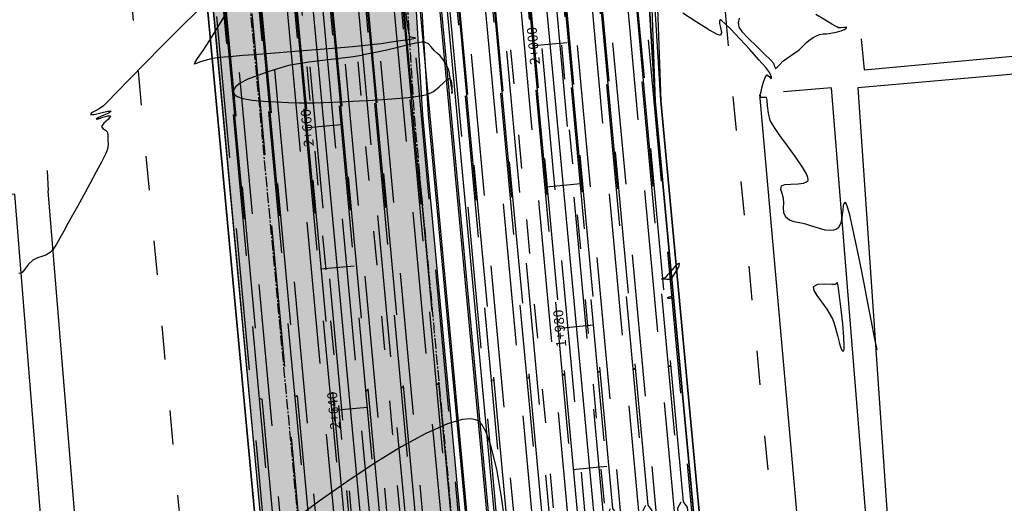
# Model space of a CAD drawing. Units: metres. Extents: x 258681 to 275242, y 8664333 to 8668537.
# Drawn here: x 259707 to 259776, y 8666770 to 8666804 of the extents above; entities that cross this region are included whole.
import ezdxf

# ---------------------------------------------------------------- set-up
doc = ezdxf.new("R2010")
doc.units = ezdxf.units.M
for name, pattern in [('ACAD_ISO03W100', [30, 12, -18]), ('CENTER2', [1.125, 0.75, -0.125, 0.125, -0.125]), ('DASHDOT', [25.4, 12.7, -6.35, 0, -6.35]), ('DASHED', [0.75, 0.5, -0.25])]:
    doc.linetypes.add(name, pattern=pattern)
for name, color, linetype in [('0 CASCO BD', 252, 'Continuous'), ('0 NW Mr', 7, 'Continuous'), ('0 VIAD SANTA ROSA', 7, 'Continuous'), ('04_ALI', 7, 'Continuous'), ('05_PERF', 7, 'Continuous'), ('BARANDA SOLIDAS', 22, 'Continuous'), ('C-ROAD-STAN-MAJR', 11, 'Continuous'), ('C-ROAD-STAN-MINR', 11, 'Continuous'), ('Muros Medio Jersey', 2, 'Continuous'), ('Señalizacion', 252, 'Continuous'), ('TOp_Limite Propiedad', 252, 'Continuous'), ('TOP_Veredas', 252, 'Continuous')]:
    doc.layers.add(name, color=color, linetype=linetype)
for name, color, linetype, true_color in [('0 SS MURO NJ MAR', 7, 'Continuous', 0xb3b3b3), ('02_TIN Mn', 7, 'Continuous', 0x757500), ('BARANDA SOMBRA', 7, 'Continuous', 0x8c8c8c), ('PISTA', 7, 'Continuous', 0x85d4e0)]:
    doc.layers.add(name, color=color, linetype=linetype, true_color=true_color)
doc.styles.add('DATOS-02', font='romand.shx')

# ---------------------------------------------------------------- blocks, each defined once
blk = doc.blocks.new('HACHT VIADUCTO 01')
at = {"layer": 'PISTA'}
h = blk.add_hatch(color=256, dxfattribs=at)
h.dxf.hatch_style = 1
edge = h.paths.add_edge_path()
edge.add_line((-45.346, 878.612), (-59.723, 878.612))
edge.add_line((-59.723, 878.612), (-59.681, 877.959))
edge.add_line((-59.681, 877.959), (-58.99, 866.818))
edge.add_line((-58.99, 866.818), (-48.785, 535.227))
edge.add_arc((557.928, 553.898), 607, 181.762697, 185.333663)
edge.add_line((-46.444, 497.474), (-26.485, 283.686))
edge.add_line((-26.485, 283.686), (-12.424, 283.686))
edge.add_line((-12.424, 283.686), (-31.463, 487.615))
edge.add_line((-31.463, 487.615), (-32.155, 498.789))
edge.add_line((-32.155, 498.789), (-32.296, 501.157))
edge.add_line((-32.296, 501.157), (-32.428, 503.535))
edge.add_arc((557.928, 553.898), 592.5, 182.220204, 184.876155, ccw=False)
edge.add_line((-34.127, 530.945), (-34.29, 533.321))
edge.add_line((-34.29, 533.321), (-34.443, 535.688))
edge.add_line((-34.443, 535.688), (-35.136, 546.862))
edge.add_line((-35.136, 546.862), (-45.346, 878.612))
at = {"layer": 'BARANDA SOLIDAS'}
for points in [[(31.746, -191.137, 0.002781), (31.08, -182.743, 0.001388), (30.64, -177.733, 0.000696), (29.722, -167.746), (-31.463, 487.615), (-32.155, 498.789)], [(32.145, -191.107, 0.002781), (31.478, -182.709, 0.001388), (31.038, -177.696, 0.000696), (30.12, -167.709), (-31.064, 487.646), (-31.755, 498.813)], [(-113.208, 1277.549), (-112.232, 1258.43, 0.027008), (-105.357, 1193.221), (-68.762, 965.062), (-67.295, 953.701), (-66.997, 951.347), (-66.702, 948.946, -0.028113), (-60.398, 882.715), (-60.233, 880.301), (-60.08, 877.933), (-59.389, 866.8), (-49.185, 535.215, 0.015583), (-46.842, 497.437), (-21.153, 222.27), (-19.998, 209.895)], [(-19.599, 209.933), (-20.755, 222.307), (-46.444, 497.474, -0.015583), (-48.785, 535.227), (-58.99, 866.818), (-59.681, 877.959), (-59.834, 880.328), (-59.998, 882.737, 0.028108), (-66.306, 949), (-66.6, 951.396), (-66.899, 953.751), (-68.366, 965.119), (-104.962, 1193.284, -0.027008), (-111.832, 1258.451), (-112.809, 1277.569)]]:
    blk.add_lwpolyline(points, format="xyb", dxfattribs=at)
at = {"layer": 'BARANDA SOMBRA'}
for points in [[(-82.453, 1279.12), (-82.193, 1274.03), (-81.165, 1261.037), (-80.972, 1258.672), (-80.767, 1256.27, 0.023039), (-75.046, 1201.998), (-74.753, 1199.601), (-74.456, 1197.245), (-73.033, 1186.174), (-36.355, 957.5, -0.032079), (-28.982, 880.041), (-18.761, 547.908), (-18.069, 536.768), (-17.917, 534.399), (-17.752, 531.99, 0.011614), (-16.049, 504.521), (-15.915, 502.11), (-15.773, 499.74), (-15.083, 488.599), (6.943, 252.671, 0.001136), (6.982, 252.273, 0.001136)], [(7.341, 252.708), (-14.684, 488.63), (-15.374, 499.764), (-15.515, 502.133), (-15.65, 504.549, -0.011619), (-17.353, 532.011), (-17.518, 534.425), (-17.67, 536.793), (-18.361, 547.927), (-28.582, 880.054, 0.032079), (-35.96, 957.563), (-72.637, 1186.232), (-74.059, 1197.296), (-74.356, 1199.65), (-74.649, 1202.052, -0.023044), (-80.368, 1256.299), (-80.574, 1258.705), (-80.766, 1261.069), (-81.794, 1274.056), (-82.054, 1279.14)], [(33.339, -185.181, 0.000681), (32.971, -181.093, 0.000341), (32.745, -178.635, 0.00017), (32.287, -173.712), (-30.466, 498.453, -0.015583)], [(33.737, -185.145, 0.000681), (33.37, -181.056, 0.000341), (33.144, -178.598, 0.00017), (32.686, -173.674), (-30.068, 498.49, -0.015583)]]:
    blk.add_lwpolyline(points, format="xyb", dxfattribs=at)
blk = doc.blocks.new('AeccTickLine')
at = {"color": 3}
blk.add_line((0, -2), (0, 2), dxfattribs=at)
blk = doc.blocks.new('LOTES')
at = {"layer": 'TOP_Veredas', "flags": 128}
for points in [[(269766.262, 8666802.968), (269766.484, 8666800.785), (269804.563, 8666804.275)], [(269768.429, 8666764.548), (269766.996, 8666764.479), (269764.18, 8666799.508), (269760.787, 8666799.235)], [(269759.103, 8666799.054), (269763.254, 8666752.172)], [(269708.906, 8666793.679), (269708.985, 8666792.26)], [(269713.28, 8666739.949), (269708.985, 8666792.26)]]:
    blk.add_lwpolyline(points, dxfattribs=at)
blk = doc.blocks.new('LOTESS')
at = {"layer": 'TOp_Limite Propiedad', "flags": 128}
for points in [[(269804.627, 8666802.899), (269766.021, 8666799.503), (269768.446, 8666764.295), (269808.417, 8666767.946)], [(269692.343, 8666720.608), (269712.204, 8666722.372), (269706.631, 8666792.029), (269683.874, 8666790.209)]]:
    blk.add_lwpolyline(points, dxfattribs=at)
at = {"layer": 'TOP_Veredas', "linetype": 'Continuous'}
blk.add_blockref('LOTES', (-0.003, 0), dxfattribs=at)
blk = doc.blocks.new('*U274')
at = {"color": 8, "linetype": 'DASHDOT', "lineweight": -3, "ltscale": 2}
for p, q in [((7.834, 50.791), (12.536, -0.148)), ((0.361, 50.155), (5.068, -0.845)), ((2.853, 50.354), (7.557, -0.613)), ((5.345, 50.553), (10.046, -0.381)), ((-4.624, 49.756), (0.09, -1.31)), ((-2.131, 49.955), (2.579, -1.078))]:
    blk.add_line(p, q, dxfattribs=at)
at = {"color": 8, "linetype": 'DASHED', "lineweight": -3, "ltscale": 20}
for points in [[(13.111, 0.142), (11.917, 0.031), (7.247, 50.622), (8.442, 50.732), (13.111, 0.142)], [(12.863, 0.119), (12.633, 2.608), (12.347, 2.984), (8.211, 47.799), (8.423, 48.22), (8.194, 50.701)], [(5.644, -0.555), (4.449, -0.666), (-0.226, 49.986), (0.969, 50.096), (5.644, -0.555)], [(0.023, 50.009), (0.253, 47.519), (0.538, 47.144), (4.68, 2.268), (4.468, 1.847), (4.698, -0.643)], [(5.395, -0.578), (5.165, 1.911), (4.88, 2.286), (0.737, 47.162), (0.95, 47.584), (0.721, 50.064)], [(8.133, -0.323), (6.938, -0.433), (2.266, 50.185), (3.461, 50.295), (8.133, -0.323)], [(2.515, 50.208), (2.745, 47.718), (3.031, 47.343), (7.17, 2.5), (6.957, 2.079), (7.187, -0.41)], [(7.884, -0.346), (7.654, 2.143), (7.369, 2.519), (3.23, 47.362), (3.442, 47.783), (3.213, 50.263)], [(10.622, -0.091), (9.427, -0.201), (4.758, 50.384), (5.953, 50.494), (10.622, -0.091)], [(5.007, 50.407), (5.237, 47.918), (5.523, 47.542), (9.659, 2.733), (9.447, 2.311), (9.676, -0.178)], [(10.373, -0.114), (10.144, 2.376), (9.858, 2.751), (5.722, 47.561), (5.934, 47.982), (5.705, 50.463)], [(7.496, 50.645), (7.726, 48.156), (8.011, 47.78), (12.148, 2.965), (11.936, 2.544), (12.165, 0.054)], [(0.666, -1.02), (-0.529, -1.13), (-5.211, 49.587), (-4.016, 49.697), (0.666, -1.02)], [(-4.962, 49.61), (-4.732, 47.121), (-4.446, 46.745), (-0.298, 1.803), (-0.51, 1.382), (-0.28, -1.107)], [(0.417, -1.043), (0.187, 1.446), (-0.099, 1.822), (-4.247, 46.764), (-4.035, 47.185), (-4.264, 49.666)], [(3.155, -0.788), (1.96, -0.898), (-2.718, 49.786), (-1.523, 49.897), (3.155, -0.788)], [(-2.469, 49.809), (-2.24, 47.32), (-1.954, 46.945), (2.191, 2.036), (1.979, 1.614), (2.209, -0.875)], [(2.906, -0.811), (2.676, 1.679), (2.39, 2.054), (-1.755, 46.963), (-1.543, 47.384), (-1.772, 49.865)]]:
    blk.add_lwpolyline(points, dxfattribs=at)
at = {"color": 8, "lineweight": -3}
for points in [[(3.188, 49.994), (2.59, 49.939), (2.622, 49.59), (3.22, 49.645)], [(5.68, 50.193), (5.082, 50.138), (5.115, 49.789), (5.712, 49.845)], [(8.169, 50.431), (7.571, 50.376), (7.603, 50.027), (8.201, 50.083)], [(-4.289, 49.396), (-4.887, 49.341), (-4.854, 48.992), (-4.257, 49.048)], [(-1.797, 49.595), (-2.394, 49.54), (-2.362, 49.192), (-1.765, 49.247)], [(0.695, 49.795), (0.098, 49.739), (0.13, 49.391), (0.728, 49.446)], [(12.755, 0.737), (12.158, 0.681), (12.19, 0.333), (12.787, 0.388)], [(5.288, 0.039), (4.69, -0.016), (4.722, -0.364), (5.32, -0.309)], [(7.777, 0.272), (7.179, 0.217), (7.212, -0.132), (7.809, -0.077)], [(10.266, 0.504), (9.669, 0.449), (9.701, 0.101), (10.298, 0.156)], [(0.309, -0.425), (-0.288, -0.481), (-0.256, -0.829), (0.342, -0.774)], [(2.799, -0.193), (2.201, -0.248), (2.233, -0.597), (2.831, -0.542)]]:
    blk.add_lwpolyline(points, close=True, dxfattribs=at)
blk = doc.blocks.new('MARINA VIA 2')
at = {"layer": '0 NW Mr', "color": 253, "linetype": 'DASHDOT', "lineweight": -3, "ltscale": 2, "true_color": 0xb0b0b0}
for p, q in [((249749.259, 8666817.887), (249753.933, 8666767.203)), ((249741.782, 8666817.289), (249746.465, 8666766.506)), ((249744.275, 8666817.488), (249748.955, 8666766.738)), ((249746.767, 8666817.688), (249751.444, 8666766.971)), ((249736.798, 8666816.891), (249741.487, 8666766.041)), ((249739.29, 8666817.09), (249743.976, 8666766.274))]:
    blk.add_line(p, q, dxfattribs=at)
at = {"layer": '0 NW Mr', "color": 253, "linetype": 'Continuous', "lineweight": -3, "true_color": 0xb0b0b0}
blk.add_line((249806.498, 8666136.937), (249743.744, 8666809.101), dxfattribs=at)
at = {"layer": '0 NW Mr', "color": 253, "true_color": 0xb0b0b0}
for p, q in [((249798.743, 8666139.314), (249736.253, 8666808.658)), ((249745.548, 8666802.694), (249743.158, 8666802.471)), ((249746.477, 8666792.737), (249744.088, 8666792.514)), ((249747.407, 8666782.781), (249745.017, 8666782.558)), ((249748.336, 8666772.824), (249745.947, 8666772.601))]:
    blk.add_line(p, q, dxfattribs=at)
at = {"layer": '0 NW Mr', "color": 253, "linetype": 'Continuous', "lineweight": -3, "true_color": 0xb0b0b0}
for points in [[(249814.553, 8666125.811, 0.000999), (249814.195, 8666129.821, 0.000501), (249813.457, 8666137.809), (249751.778, 8666798.564), (249751.367, 8666809.697)], [(249814.951, 8666125.845, 0.000999), (249814.593, 8666129.858, 0.000501), (249813.855, 8666137.846), (249752.178, 8666798.59), (249751.767, 8666809.711)], [(249800.58, 8666124.815, 0.000681), (249800.212, 8666128.904, 0.000341), (249799.986, 8666131.362, 0.00017), (249799.528, 8666136.286), (249736.775, 8666808.45, -0.015583)]]:
    blk.add_lwpolyline(points, format="xyb", dxfattribs=at)
at = {"layer": '0 NW Mr', "color": 253, "ltscale": 1.5, "true_color": 0xb0b0b0}
for points in [[(249774.183, 8666562.668), (249752.158, 8666798.591), (249751.468, 8666809.725), (249751.327, 8666812.093), (249751.193, 8666814.509, -0.011619), (249749.49, 8666841.972), (249749.325, 8666844.386), (249749.172, 8666846.754), (249748.481, 8666857.887), (249742.117, 8667064.695)], [(249773.785, 8666562.631), (249751.759, 8666798.56), (249751.069, 8666809.7), (249750.928, 8666812.07), (249750.793, 8666814.481, -0.011614), (249749.09, 8666841.95), (249748.925, 8666844.359), (249748.773, 8666846.728), (249748.081, 8666857.869), (249743.122, 8667019.016)]]:
    blk.add_lwpolyline(points, format="xyb", dxfattribs=at)
at = {"layer": '0 NW Mr', "color": 253, "linetype": 'DASHED', "lineweight": -3, "ltscale": 20, "true_color": 0xb0b0b0}
for points in [[(249747.041, 8666766.796), (249745.846, 8666766.686), (249741.195, 8666817.12), (249742.39, 8666817.23), (249747.041, 8666766.796)], [(249746.792, 8666766.773), (249746.563, 8666769.262), (249746.277, 8666769.638), (249742.159, 8666814.297), (249742.371, 8666814.718), (249742.142, 8666817.199)], [(249749.53, 8666767.028), (249748.336, 8666766.918), (249743.688, 8666817.319), (249744.883, 8666817.43), (249749.53, 8666767.028)], [(249743.937, 8666817.342), (249744.166, 8666814.853), (249744.452, 8666814.478), (249748.567, 8666769.852), (249748.355, 8666769.431), (249748.584, 8666766.941)], [(249749.281, 8666767.005), (249749.052, 8666769.495), (249748.766, 8666769.87), (249744.651, 8666814.496), (249744.863, 8666814.917), (249744.635, 8666817.398)], [(249752.02, 8666767.261), (249750.825, 8666767.151), (249746.18, 8666817.519), (249747.375, 8666817.629), (249752.02, 8666767.261)], [(249746.429, 8666817.542), (249746.658, 8666815.052), (249746.944, 8666814.677), (249751.056, 8666770.084), (249750.844, 8666769.663), (249751.074, 8666767.174)], [(249751.771, 8666767.238), (249751.541, 8666769.727), (249751.255, 8666770.103), (249747.143, 8666814.695), (249747.356, 8666815.116), (249747.127, 8666817.597)], [(249754.509, 8666767.493), (249753.314, 8666767.383), (249748.672, 8666817.718), (249749.867, 8666817.828), (249754.509, 8666767.493)], [(249748.921, 8666817.741), (249749.151, 8666815.251), (249749.436, 8666814.876), (249753.545, 8666770.317), (249753.333, 8666769.895), (249753.563, 8666767.406)], [(249754.26, 8666767.47), (249754.03, 8666769.96), (249753.745, 8666770.335), (249749.636, 8666814.894), (249749.848, 8666815.316), (249749.619, 8666817.796)], [(249742.063, 8666766.331), (249740.868, 8666766.221), (249736.211, 8666816.722), (249737.406, 8666816.832), (249742.063, 8666766.331)], [(249736.46, 8666816.745), (249736.69, 8666814.255), (249736.975, 8666813.88), (249741.1, 8666769.155), (249740.887, 8666768.733), (249741.117, 8666766.244)], [(249741.814, 8666766.308), (249741.584, 8666768.798), (249741.299, 8666769.173), (249737.174, 8666813.898), (249737.387, 8666814.32), (249737.158, 8666816.8)], [(249744.552, 8666766.564), (249743.357, 8666766.453), (249738.703, 8666816.921), (249739.898, 8666817.031), (249744.552, 8666766.564)], [(249738.952, 8666816.944), (249739.182, 8666814.454), (249739.467, 8666814.079), (249743.589, 8666769.387), (249743.377, 8666768.966), (249743.606, 8666766.476)], [(249744.303, 8666766.541), (249744.074, 8666769.03), (249743.788, 8666769.405), (249739.667, 8666814.097), (249739.879, 8666814.519), (249739.65, 8666816.999)], [(249741.444, 8666817.143), (249741.674, 8666814.654), (249741.96, 8666814.278), (249746.078, 8666769.619), (249745.866, 8666769.198), (249746.095, 8666766.709)]]:
    blk.add_lwpolyline(points, dxfattribs=at)
at = {"layer": '0 NW Mr', "color": 253, "linetype": 'Continuous', "lineweight": -3, "true_color": 0xb0b0b0, "char_height": 0.7, "attachment_point": 8, "rotation": 95.33366, "style": 'DATOS-02'}
for s, insert in [('2+000', (249743.729, 8666802.524)), ('1+980', (249745.588, 8666782.611))]:
    blk.add_mtext(s, dxfattribs=dict(at, insert=insert))
blk = doc.blocks.new('TIN 023')
at = {"layer": '02_TIN Mn', "linetype": 'Continuous', "lineweight": -3}
for points, elevation in [([(259767.385, 8666781.04), (259767.357, 8666781.175), (259767.293, 8666781.486), (259767.181, 8666782.046), (259767.007, 8666782.937), (259766.76, 8666784.222), (259766.491, 8666785.615), (259766.213, 8666787.032), (259765.94, 8666788.386), (259765.684, 8666789.589), (259765.458, 8666790.557), (259765.308, 8666791.104), (259765.217, 8666791.352), (259765.169, 8666791.43), (259765.149, 8666791.441), (259765.114, 8666791.436), (259765.059, 8666791.385), (259765.005, 8666791.223), (259764.963, 8666790.891), (259764.911, 8666790.387), (259764.826, 8666789.992), (259764.714, 8666789.746), (259764.609, 8666789.621), (259764.545, 8666789.573), (259764.475, 8666789.535), (259764.326, 8666789.482), (259764.08, 8666789.453), (259763.724, 8666789.49), (259763.257, 8666789.613), (259762.796, 8666789.768), (259762.376, 8666789.897), (259761.923, 8666789.989), (259761.536, 8666790.062), (259761.212, 8666790.178), (259760.95, 8666790.398), (259760.804, 8666790.713), (259760.782, 8666791.055), (259760.806, 8666791.398), (259760.802, 8666791.715), (259760.699, 8666792.067), (259760.598, 8666792.352), (259760.64, 8666792.6), (259760.879, 8666792.692), (259761.318, 8666792.72), (259761.826, 8666792.743), (259762.194, 8666792.8), (259762.404, 8666792.883), (259762.496, 8666792.967), (259762.525, 8666793.018), (259762.535, 8666793.063), (259762.516, 8666793.189), (259762.403, 8666793.456), (259762.125, 8666793.93), (259761.637, 8666794.647), (259761.078, 8666795.42), (259760.536, 8666796.163), (259760.101, 8666796.789), (259759.863, 8666797.208), (259759.729, 8666797.733), (259759.674, 8666798.24), (259759.648, 8666798.638), (259759.597, 8666798.837), (259759.381, 8666798.839), (259759.184, 8666798.841), (259759.159, 8666798.985), (259759.2, 8666799.183), (259759.244, 8666799.358), (259759.273, 8666799.518), (259759.315, 8666799.674), (259759.391, 8666799.923), (259759.507, 8666800.25), (259759.624, 8666800.425), (259759.796, 8666800.281), (259759.931, 8666800.147), (259759.937, 8666800.254), (259759.868, 8666800.454), (259759.755, 8666800.674), (259759.536, 8666800.944), (259759.055, 8666801.496), (259758.414, 8666802.211), (259757.718, 8666802.968), (259757.07, 8666803.648), (259756.655, 8666804.055), (259756.439, 8666804.241), (259756.352, 8666804.293), (259756.329, 8666804.295), (259756.305, 8666804.277), (259756.281, 8666804.209), (259756.29, 8666804.045), (259756.35, 8666803.76), (259756.415, 8666803.406), (259756.36, 8666803.195), (259756.08, 8666803.299), (259755.47, 8666803.647), (259754.638, 8666804.161), (259753.693, 8666804.765)], 26), ([(259734.12, 8666805.112), (259734.255, 8666804.121), (259734.345, 8666803.551), (259734.395, 8666803.284), (259734.417, 8666803.192), (259734.424, 8666803.174), (259734.447, 8666803.149), (259734.507, 8666803.113), (259734.621, 8666803.082), (259734.77, 8666803.062), (259734.858, 8666803.021), (259734.72, 8666802.972), (259734.352, 8666802.9), (259733.81, 8666802.814), (259733.152, 8666802.719), (259732.436, 8666802.624), (259731.718, 8666802.535), (259731.123, 8666802.471), (259730.408, 8666802.404), (259729.602, 8666802.336), (259728.735, 8666802.267), (259727.836, 8666802.196), (259726.934, 8666802.126), (259726.06, 8666802.057), (259725.241, 8666801.989), (259724.356, 8666801.915), (259723.501, 8666801.847), (259722.702, 8666801.785), (259721.983, 8666801.728), (259721.368, 8666801.674), (259720.884, 8666801.623), (259720.553, 8666801.574), (259720.117, 8666801.465), (259719.713, 8666801.335), (259719.414, 8666801.228), (259719.294, 8666801.187), (259719.308, 8666801.25), (259719.337, 8666801.325), (259719.504, 8666801.575), (259719.932, 8666802.222), (259720.526, 8666803.14), (259721.187, 8666804.204), (259721.82, 8666805.288)], 26), ([(259719.493, 8666804.928), (259718.269, 8666803.733), (259717.013, 8666802.477), (259715.8, 8666801.244), (259714.705, 8666800.12), (259713.8, 8666799.188), (259713.162, 8666798.534), (259712.865, 8666798.243), (259712.558, 8666798.041), (259712.252, 8666797.88), (259712.028, 8666797.748), (259711.965, 8666797.633), (259712.207, 8666797.627), (259712.688, 8666797.746), (259713.167, 8666797.868), (259713.403, 8666797.865), (259713.255, 8666797.735), (259712.885, 8666797.578), (259712.514, 8666797.427), (259712.362, 8666797.314), (259712.523, 8666797.321), (259712.843, 8666797.435), (259713.173, 8666797.541), (259713.36, 8666797.528), (259713.231, 8666797.312), (259712.902, 8666797.031), (259712.722, 8666796.793), (259712.82, 8666796.644), (259713.005, 8666796.53), (259713.142, 8666796.408), (259713.179, 8666796.228), (259713.169, 8666796.028), (259713.188, 8666795.816), (259713.202, 8666795.532), (259713.159, 8666795.201), (259713.029, 8666794.895), (259712.747, 8666794.331), (259712.36, 8666793.59), (259711.914, 8666792.757), (259711.456, 8666791.915), (259711.032, 8666791.145), (259710.689, 8666790.533), (259710.369, 8666789.954), (259710.075, 8666789.41), (259709.804, 8666788.918), (259709.555, 8666788.493), (259709.323, 8666788.152), (259709.106, 8666787.912), (259708.806, 8666787.717), (259708.522, 8666787.625), (259708.227, 8666787.543), (259707.894, 8666787.375), (259707.579, 8666787.077), (259707.332, 8666786.744), (259707.12, 8666786.488), (259706.911, 8666786.42)], 26), ([(259757.662, 8666804.43), (259757.6, 8666804.122), (259757.64, 8666803.786), (259757.853, 8666803.49), (259758.306, 8666803.008), (259758.877, 8666802.441), (259759.447, 8666801.89), (259759.894, 8666801.457), (259760.098, 8666801.244), (259760.158, 8666801.021), (259760.22, 8666800.886), (259760.341, 8666800.961), (259760.522, 8666801.163), (259760.753, 8666801.389), (259760.753, 8666801.389), (259760.794, 8666801.421), (259760.893, 8666801.494), (259761.074, 8666801.62), (259761.346, 8666801.803), (259761.671, 8666802.021), (259761.894, 8666802.185), (259762.039, 8666802.326), (259762.145, 8666802.448), (259762.287, 8666802.592), (259762.44, 8666802.731), (259762.571, 8666802.837), (259762.744, 8666802.957), (259762.932, 8666803.08), (259763.107, 8666803.177), (259763.335, 8666803.263), (259763.586, 8666803.31), (259763.825, 8666803.321), (259764.12, 8666803.355), (259764.504, 8666803.443), (259764.861, 8666803.54), (259765.023, 8666803.588), (259765.101, 8666803.633), (259765.179, 8666803.692), (259765.243, 8666803.763), (259765.048, 8666803.762), (259764.835, 8666803.744), (259764.755, 8666803.735), (259764.677, 8666803.734), (259764.545, 8666803.808), (259764.205, 8666804.007), (259763.698, 8666804.305), (259763.069, 8666804.677)], 26), ([(259741.265, 8666768.075), (259740.942, 8666770.539), (259740.579, 8666772.647), (259740.175, 8666774.322), (259739.822, 8666775.298), (259739.538, 8666775.792), (259739.339, 8666775.999), (259739.237, 8666776.064), (259739.094, 8666776.122), (259738.758, 8666776.18), (259738.136, 8666776.132), (259737.115, 8666775.841), (259735.584, 8666775.165), (259733.839, 8666774.208), (259731.957, 8666773.043), (259730.012, 8666771.743), (259728.081, 8666770.379), (259726.237, 8666769.024)], 25.5)]:
    blk.add_lwpolyline(points, dxfattribs=dict(at, elevation=elevation))
at = {"layer": '02_TIN Mn', "linetype": 'Continuous', "lineweight": -3, "elevation": 26}
for points in [[(259731.203, 8666801.826), (259731.058, 8666801.8), (259730.762, 8666801.751), (259730.307, 8666801.684), (259729.685, 8666801.604), (259728.896, 8666801.513), (259728.108, 8666801.422), (259727.338, 8666801.325), (259726.603, 8666801.213), (259725.919, 8666801.076), (259725.304, 8666800.907), (259724.521, 8666800.653), (259723.751, 8666800.39), (259723.054, 8666800.117), (259722.494, 8666799.832), (259722.185, 8666799.593), (259722.055, 8666799.406), (259722.025, 8666799.278), (259722.028, 8666799.213), (259722.044, 8666799.149), (259722.113, 8666799.036), (259722.301, 8666798.895), (259722.689, 8666798.754), (259723.35, 8666798.638), (259724.147, 8666798.567), (259725.018, 8666798.518), (259725.9, 8666798.469), (259726.667, 8666798.449), (259727.744, 8666798.462), (259729.035, 8666798.503), (259730.438, 8666798.567), (259731.856, 8666798.647), (259733.19, 8666798.74), (259734.339, 8666798.838), (259735.206, 8666798.938), (259735.691, 8666799.033), (259736.136, 8666799.264), (259736.525, 8666799.574), (259736.851, 8666799.88), (259737.06, 8666800.068), (259737.184, 8666800.148), (259737.249, 8666800.162), (259737.277, 8666800.156), (259737.307, 8666800.136), (259737.354, 8666800.063), (259737.398, 8666799.895), (259737.419, 8666799.612), (259737.413, 8666799.285), (259737.404, 8666799.138), (259737.464, 8666799.165), (259737.439, 8666799.331), (259737.378, 8666799.703), (259737.314, 8666800.101), (259737.276, 8666800.344), (259737.265, 8666800.508), (259737.238, 8666800.667), (259737.154, 8666800.879), (259736.997, 8666801.192), (259736.79, 8666801.522), (259736.595, 8666801.762), (259736.414, 8666801.934), (259736.182, 8666802.146), (259735.962, 8666802.398), (259735.78, 8666802.604), (259735.518, 8666802.739), (259735.273, 8666802.735), (259734.85, 8666802.659), (259734.283, 8666802.529), (259733.602, 8666802.362), (259732.841, 8666802.178), (259732.031, 8666801.993), (259731.203, 8666801.826)], [(259753.459, 8666787.138), (259753.437, 8666787.142), (259753.362, 8666787.105), (259753.192, 8666786.96), (259752.912, 8666786.671), (259752.589, 8666786.307), (259752.441, 8666786.136), (259752.397, 8666786.112), (259752.351, 8666786.09), (259752.267, 8666786.082), (259752.194, 8666786.064), (259752.32, 8666786.048), (259752.565, 8666786.036), (259752.735, 8666786.04), (259752.846, 8666786.078), (259752.942, 8666786.14), (259753.059, 8666786.304), (259753.261, 8666786.625), (259753.433, 8666786.954), (259753.459, 8666787.138)], [(259764.18, 8666783.352), (259764.234, 8666783.23), (259764.332, 8666782.977), (259764.458, 8666782.584), (259764.594, 8666782.066), (259764.732, 8666781.495), (259764.834, 8666781.158), (259764.915, 8666781.008), (259764.974, 8666780.967), (259765.006, 8666780.967), (259765.027, 8666780.983), (259765.057, 8666781.079), (259765.073, 8666781.363), (259765.049, 8666781.945), (259764.969, 8666782.883), (259764.856, 8666783.9), (259764.739, 8666784.833), (259764.659, 8666785.406), (259764.618, 8666785.681), (259764.601, 8666785.77), (259764.597, 8666785.783), (259764.587, 8666785.783), (259764.558, 8666785.764), (259764.502, 8666785.712), (259764.426, 8666785.652), (259764.186, 8666785.663), (259763.699, 8666785.683), (259763.193, 8666785.644), (259762.892, 8666785.481), (259762.919, 8666785.228), (259763.14, 8666784.875), (259763.478, 8666784.435), (259763.851, 8666783.923), (259764.18, 8666783.352)], [(259752.585, 8666784.712), (259752.595, 8666784.704), (259752.656, 8666784.697), (259752.792, 8666784.701), (259752.903, 8666784.713), (259752.878, 8666784.755), (259752.841, 8666784.795), (259752.707, 8666784.767), (259752.585, 8666784.712)]]:
    blk.add_lwpolyline(points, close=True, dxfattribs=at)

msp = doc.modelspace()

# ---------------------------------------------------------------- linework, layer by layer
for points in [[(259356.362, 8665412.801), (259745.202, 8665948.747, 0.000694), (259751.062, 8665956.848, 0.001389), (259753.973, 8665960.908, 0.002778), (259758.768, 8665967.714, 0.003472), (259762.534, 8665973.204, 0.004861), (259766.941, 8665979.864, 0.005556), (259770.673, 8665985.767, 0.006945), (259774.694, 8665992.494, 0.007639), (259778.168, 8665998.711, 0.009028), (259781.722, 8666005.6, 0.009723), (259784.779, 8666012.113, 0.076165), (259799.122, 8666064.495, 0.009723), (259799.811, 8666071.657, 0.009028), (259800.262, 8666079.396, 0.007639), (259800.44, 8666086.515, 0.006945), (259800.407, 8666094.352, 0.005556), (259800.203, 8666101.333, 0.004861), (259799.804, 8666109.31, 0.003472), (259799.36, 8666115.952, 0.002778), (259798.701, 8666124.251, 0.001389), (259798.265, 8666129.228, 0.000694), (259797.349, 8666139.184), (259734.859, 8666808.528, -0.015583)], [(259356.362, 8665412.801), (259745.202, 8665948.747, 0.000694), (259751.062, 8665956.848, 0.001389), (259753.973, 8665960.908, 0.002778), (259758.768, 8665967.714, 0.003472), (259762.534, 8665973.204, 0.004861), (259766.941, 8665979.864, 0.005556), (259770.673, 8665985.767, 0.006945), (259774.694, 8665992.494, 0.007639), (259778.168, 8665998.711, 0.009028), (259781.722, 8666005.6, 0.009723), (259784.779, 8666012.113, 0.076165), (259799.122, 8666064.495, 0.009723), (259799.811, 8666071.657, 0.009028), (259800.262, 8666079.396, 0.007639), (259800.44, 8666086.515, 0.006945), (259800.407, 8666094.352, 0.005556), (259800.203, 8666101.333, 0.004861), (259799.804, 8666109.31, 0.003472), (259799.36, 8666115.952, 0.002778), (259798.701, 8666124.251, 0.001389), (259798.265, 8666129.228, 0.000694), (259797.349, 8666139.184), (259734.859, 8666808.528, -0.015583)], [(259357.495, 8665411.978), (259746.335, 8665947.925, 0.000694), (259752.197, 8665956.029, 0.001389), (259755.113, 8665960.096, 0.002778), (259759.917, 8665966.914, 0.003472), (259763.694, 8665972.42, 0.004861), (259768.116, 8665979.102, 0.005556), (259771.865, 8665985.032, 0.006945), (259775.906, 8665991.793, 0.007639), (259779.401, 8665998.047, 0.009028), (259782.978, 8666004.981, 0.009723), (259786.057, 8666011.543, 0.076165), (259800.513, 8666064.334, 0.009723), (259801.206, 8666071.55, 0.009028), (259801.661, 8666079.339, 0.007639), (259801.84, 8666086.501, 0.006945), (259801.807, 8666094.377, 0.005556), (259801.602, 8666101.39, 0.004861), (259801.201, 8666109.393, 0.003472), (259800.756, 8666116.055, 0.002778), (259800.096, 8666124.37, 0.001389), (259799.659, 8666129.354, 0.000694), (259798.743, 8666139.314), (259736.253, 8666808.658, -0.015583)]]:
    msp.add_lwpolyline(points, format="xyb")
at = {"layer": '0 SS MURO NJ MAR', "ltscale": 1.5}
for points in [[(259774.183, 8666562.668), (259752.158, 8666798.591), (259751.468, 8666809.725), (259751.327, 8666812.093), (259751.193, 8666814.509, -0.011619), (259749.49, 8666841.972), (259749.325, 8666844.386), (259749.172, 8666846.754), (259748.481, 8666857.887), (259742.117, 8667064.695)], [(259773.785, 8666562.631), (259751.759, 8666798.56), (259751.069, 8666809.7), (259750.928, 8666812.07), (259750.793, 8666814.481, -0.011614), (259749.09, 8666841.95), (259748.925, 8666844.359), (259748.773, 8666846.728), (259748.081, 8666857.869), (259743.122, 8667019.016)]]:
    msp.add_lwpolyline(points, format="xyb", dxfattribs=at)
at = {"layer": '0 VIAD SANTA ROSA'}
msp.add_line((259797.349, 8666139.184), (259734.859, 8666808.528), dxfattribs=at)
at = {"layer": '0 VIAD SANTA ROSA', "color": 0, "linetype": 'CENTER2', "lineweight": -3, "flags": 128}
for points in [[(258820.923, 8664411.07), (259290.822, 8665262.215, 0.050524), (259321.774, 8665334.722), (259324.517, 8665342.394), (259327.102, 8665350.129), (259327.134, 8665350.226), (259328.192, 8665353.387), (259329.303, 8665356.526, -0.075235), (259355.078, 8665410.674), (259356.815, 8665413.515), (259358.601, 8665416.33), (259367.376, 8665429.855), (259742.497, 8665946.892), (259743.918, 8665948.852), (259745.34, 8665950.814), (259746.762, 8665952.78), (259748.184, 8665954.75), (259749.603, 8665956.724), (259751.02, 8665958.704), (259752.433, 8665960.69), (259753.842, 8665962.683), (259755.245, 8665964.682), (259756.642, 8665966.69), (259758.032, 8665968.705), (259759.414, 8665970.73), (259760.787, 8665972.764), (259762.15, 8665974.808), (259763.502, 8665976.863), (259764.843, 8665978.928), (259766.17, 8665981.005), (259767.483, 8665983.095), (259768.782, 8665985.197), (259770.065, 8665987.312), (259771.331, 8665989.44), (259772.578, 8665991.582), (259773.807, 8665993.738), (259775.015, 8665995.909), (259776.202, 8665998.095), (259777.367, 8666000.296), (259778.508, 8666002.512), (259779.624, 8666004.745), (259780.714, 8666006.993), (259781.777, 8666009.257), (259782.812, 8666011.537, 0.076165), (259797.724, 8666065.993), (259797.995, 8666068.482), (259798.234, 8666070.972), (259798.441, 8666073.462), (259798.618, 8666075.951), (259798.765, 8666078.44), (259798.884, 8666080.927), (259798.976, 8666083.413), (259799.043, 8666085.896), (259799.084, 8666088.378), (259799.102, 8666090.857), (259799.097, 8666093.333), (259799.07, 8666095.806), (259799.024, 8666098.277), (259798.958, 8666100.744), (259798.874, 8666103.207), (259798.773, 8666105.668), (259798.656, 8666108.124), (259798.525, 8666110.578), (259798.38, 8666113.027), (259798.222, 8666115.474), (259798.053, 8666117.916), (259797.873, 8666120.355), (259797.684, 8666122.791), (259797.487, 8666125.223), (259797.283, 8666127.652), (259797.072, 8666130.077), (259796.857, 8666132.5), (259796.638, 8666134.919), (259796.415, 8666137.335), (259796.191, 8666139.748), (259795.967, 8666142.158), (259734.781, 8666797.529), (259734.089, 8666808.713), (259733.948, 8666811.083), (259733.816, 8666813.453, -0.011582), (259732.116, 8666840.873), (259731.953, 8666843.241), (259731.801, 8666845.611), (259731.106, 8666856.794), (259720.901, 8667188.426, 0.032079), (259713.535, 8667265.808), (259676.885, 8667494.308), (259675.457, 8667505.422), (259675.16, 8667507.777), (259674.872, 8667510.134, -0.023006), (259669.153, 8667564.383), (259668.944, 8667566.747), (259668.745, 8667569.113), (259667.806, 8667580.579), (259641.759, 8668090.542)], [(258811.468, 8664416.289), (259275.277, 8665256.405), (259280.938, 8665267.672), (259282.126, 8665270.06), (259283.296, 8665272.456, 0.053911), (259313.774, 8665348.173), (259314.59, 8665350.712), (259315.388, 8665353.257), (259315.418, 8665353.354), (259317.393, 8665359.438), (259319.548, 8665365.453, -0.076809), (259349.179, 8665423.165), (259733.755, 8665953.235), (259734.121, 8665953.74), (259734.488, 8665954.245), (259734.854, 8665954.749), (259735.22, 8665955.254), (259735.586, 8665955.759), (259735.952, 8665956.264), (259736.318, 8665956.768), (259736.683, 8665957.273), (259737.048, 8665957.778), (259737.413, 8665958.282), (259737.778, 8665958.787), (259738.143, 8665959.292), (259738.507, 8665959.796), (259738.872, 8665960.301), (259739.235, 8665960.806), (259739.599, 8665961.31), (259739.962, 8665961.815), (259740.325, 8665962.32), (259740.688, 8665962.825), (259741.05, 8665963.33), (259741.412, 8665963.835), (259741.773, 8665964.341), (259742.135, 8665964.846), (259742.495, 8665965.352), (259742.856, 8665965.858), (259743.215, 8665966.363), (259743.575, 8665966.869), (259743.934, 8665967.376), (259744.292, 8665967.882), (259744.65, 8665968.389), (259745.007, 8665968.896), (259750.803, 8665978.167), (259756.336, 8665987.532), (259756.905, 8665988.434), (259757.47, 8665989.338), (259758.032, 8665990.243), (259758.591, 8665991.15), (259759.146, 8665992.058), (259759.697, 8665992.968), (259760.244, 8665993.88), (259760.788, 8665994.793), (259761.328, 8665995.709), (259761.863, 8665996.626), (259762.395, 8665997.544), (259762.923, 8665998.465), (259763.446, 8665999.388), (259763.965, 8666000.312), (259764.479, 8666001.239), (259764.989, 8666002.167), (259765.494, 8666003.098), (259765.995, 8666004.03), (259766.491, 8666004.965), (259766.982, 8666005.901), (259767.468, 8666006.84), (259767.949, 8666007.78), (259768.424, 8666008.723), (259768.895, 8666009.668), (259769.36, 8666010.615), (259769.82, 8666011.564), (259770.274, 8666012.515), (259770.723, 8666013.468), (259771.166, 8666014.424), (259771.603, 8666015.381), (259772.034, 8666016.341, 0.076165), (259786.002, 8666067.35), (259786.12, 8666068.396), (259786.231, 8666069.442), (259786.337, 8666070.49), (259786.437, 8666071.539), (259786.53, 8666072.589), (259786.618, 8666073.64), (259786.7, 8666074.692), (259786.777, 8666075.744), (259786.848, 8666076.798), (259786.913, 8666077.852), (259786.973, 8666078.908), (259787.028, 8666079.963), (259787.077, 8666081.02), (259787.121, 8666082.078), (259787.161, 8666083.136), (259787.195, 8666084.194), (259787.224, 8666085.254), (259787.249, 8666086.314), (259787.269, 8666087.374), (259787.284, 8666088.435), (259787.294, 8666089.497), (259787.301, 8666090.559), (259787.303, 8666091.621), (259787.3, 8666092.684), (259787.293, 8666093.748), (259787.283, 8666094.812), (259787.268, 8666095.876), (259787.249, 8666096.941), (259787.227, 8666098.006), (259787.201, 8666099.071), (259787.171, 8666100.137), (259787.181, 8666111.015), (259786.917, 8666121.946), (259786.868, 8666122.564), (259786.818, 8666123.182), (259786.768, 8666123.801), (259786.717, 8666124.419), (259786.665, 8666125.038), (259786.613, 8666125.656), (259786.561, 8666126.275), (259786.508, 8666126.894), (259786.455, 8666127.513), (259786.401, 8666128.132), (259786.347, 8666128.751), (259786.293, 8666129.37), (259786.238, 8666129.989), (259786.183, 8666130.609), (259786.128, 8666131.228), (259786.072, 8666131.848), (259786.016, 8666132.467), (259785.96, 8666133.087), (259785.903, 8666133.707), (259785.847, 8666134.327), (259785.79, 8666134.947), (259785.733, 8666135.567), (259785.675, 8666136.188), (259785.618, 8666136.808), (259785.561, 8666137.429), (259785.503, 8666138.049), (259785.445, 8666138.67), (259785.387, 8666139.291), (259785.329, 8666139.912), (259785.271, 8666140.533), (259785.213, 8666141.154), (259722.987, 8666807.676, -0.015583), (259720.656, 8666845.267), (259710.45, 8667176.899), (259709.756, 8667188.083), (259709.603, 8667190.46), (259709.44, 8667192.836, 0.028076), (259703.113, 8667259.315), (259702.822, 8667261.679), (259702.523, 8667264.042), (259701.05, 8667275.452), (259664.448, 8667503.656, -0.027008), (259657.607, 8667568.544), (259630.973, 8668089.992)]]:
    msp.add_lwpolyline(points, format="xyb", dxfattribs=at)
at = {"layer": '0 VIAD SANTA ROSA', "color": 4, "flags": 128}
for points in [[(259653.634, 8667587.509), (259654.611, 8667568.391, 0.027008), (259661.485, 8667503.181), (259698.081, 8667275.022), (259699.547, 8667263.661), (259699.846, 8667261.307), (259700.14, 8667258.906, -0.028113), (259706.444, 8667192.676), (259706.61, 8667190.262), (259706.762, 8667187.894), (259707.453, 8667176.76), (259717.657, 8666845.175, 0.015583), (259720, 8666807.398), (259745.69, 8666532.23), (259746.845, 8666519.856)], [(259747.243, 8666519.893), (259746.088, 8666532.267), (259720.398, 8666807.435, -0.015583), (259718.057, 8666845.188), (259707.853, 8667176.779), (259707.161, 8667187.919), (259707.009, 8667190.288), (259706.844, 8667192.697, 0.028108), (259700.537, 8667258.961), (259700.242, 8667261.357), (259699.944, 8667263.712), (259698.476, 8667275.08), (259661.88, 8667503.244, -0.027008), (259655.01, 8667568.411), (259654.034, 8667587.53)]]:
    msp.add_lwpolyline(points, format="xyb", dxfattribs=at)
at = {"layer": '0 VIAD SANTA ROSA', "color": 4}
for points in [[(259798.588, 8666118.824, 0.002781), (259797.922, 8666127.217, 0.001388), (259797.482, 8666132.228, 0.000696), (259796.564, 8666142.214), (259735.38, 8666797.575), (259734.688, 8666808.749)], [(259798.987, 8666118.853, 0.002781), (259798.321, 8666127.251, 0.001388), (259797.881, 8666132.264, 0.000696), (259796.962, 8666142.251), (259735.778, 8666797.606), (259735.087, 8666808.774)]]:
    msp.add_lwpolyline(points, format="xyb", dxfattribs=at)
at = {"layer": '04_ALI', "color": 210, "linetype": 'Continuous', "lineweight": -3}
msp.add_line((259789.594, 8666141.563), (259727.368, 8666808.086), dxfattribs=at)
at = {"layer": 'Muros Medio Jersey', "ltscale": 1.5}
for points in [[(259745.69, 8666532.23), (259720, 8666807.398, -0.015583), (259717.657, 8666845.175), (259707.453, 8667176.76), (259706.762, 8667187.894), (259706.61, 8667190.262), (259706.444, 8667192.676, 0.028113), (259700.14, 8667258.906), (259699.846, 8667261.307), (259699.547, 8667263.661), (259698.081, 8667275.022), (259663.225, 8667492.338)], [(259746.088, 8666532.267), (259720.398, 8666807.435, -0.015583), (259718.057, 8666845.188), (259707.853, 8667176.779), (259707.161, 8667187.919), (259707.009, 8667190.288), (259706.844, 8667192.697, 0.028108), (259700.537, 8667258.961), (259700.242, 8667261.357), (259699.944, 8667263.712), (259698.476, 8667275.08), (259663.619, 8667492.402)], [(259798.588, 8666118.824, 0.002781), (259797.922, 8666127.217, 0.001388), (259797.482, 8666132.228, 0.000696), (259796.564, 8666142.214), (259735.38, 8666797.575), (259734.688, 8666808.749)]]:
    msp.add_lwpolyline(points, format="xyb", dxfattribs=at)
at = {"layer": 'Señalizacion', "linetype": 'ACAD_ISO03W100', "ltscale": 0.2}
for points in [[(259783.688, 8666515.724), (259756.167, 8666810.517, -0.015583), (259753.932, 8666846.547), (259749.245, 8666998.848)], [(259707.667, 8666997.501), (259712.352, 8666845.268, 0.015583), (259714.747, 8666806.65), (259745.986, 8666472.039)], [(259804.763, 8666125.186, 0.000681), (259804.395, 8666129.286, 0.000341), (259804.168, 8666131.75, 0.00017), (259803.71, 8666136.677), (259740.957, 8666808.841, -0.015583)], [(259808.349, 8666125.503, 0.000681), (259807.98, 8666129.613, 0.000341), (259807.753, 8666132.082, 0.00017), (259807.294, 8666137.011), (259744.541, 8666809.175, -0.015583)], [(259793.777, 8666126.386, 0.000508), (259793.62, 8666128.227, 0.000462), (259793.443, 8666130.251, 0.00037), (259793.283, 8666132.054, 0.000323), (259793.096, 8666134.112, 0.000231), (259792.939, 8666135.828, 0.000185), (259792.741, 8666137.97, 0.000092), (259792.622, 8666139.255, 0.000046), (259792.382, 8666141.824), (259730.156, 8666808.346, -0.015583)], [(259790.19, 8666126.083, 0.000508), (259790.033, 8666127.917, 0.000462), (259789.857, 8666129.934, 0.00037), (259789.697, 8666131.732, 0.000323), (259789.511, 8666133.786, 0.000231), (259789.354, 8666135.498, 0.000185), (259789.157, 8666137.637, 0.000092), (259789.037, 8666138.921, 0.000046), (259788.798, 8666141.489), (259726.571, 8666808.011, -0.015583)]]:
    msp.add_lwpolyline(points, format="xyb", dxfattribs=at)

# ---------------------------------------------------------------- block references
at = {"layer": '0 CASCO BD'}
msp.add_blockref('LOTESS', (-10000, 0), dxfattribs=at)
at = {"layer": '0 NW Mr', "color": 4}
msp.add_blockref('MARINA VIA 2', (10000, 0), dxfattribs=at)
at = {"layer": '0 VIAD SANTA ROSA', "color": 4}
msp.add_blockref('*U274', (259725.068, 8666765.827), dxfattribs=at)
at = {"layer": '05_PERF'}
msp.add_blockref('TIN 023', (0, 0), dxfattribs=at)
at = {"layer": 'BARANDA SOMBRA'}
msp.add_blockref('HACHT VIADUCTO 01', (259766.842, 8666309.96), dxfattribs=at)
at = {"layer": 'C-ROAD-STAN-MAJR', "color": 11, "linetype": 'Continuous', "lineweight": -3, "xscale": 0.6, "yscale": 0.6, "zscale": 0.6, "rotation": 95.33366280439945}
for p in [(259728.422, 8666796.799), (259730.281, 8666776.885)]:
    msp.add_blockref('AeccTickLine', p, dxfattribs=at)
at = {"layer": 'C-ROAD-STAN-MINR', "color": 11, "linetype": 'Continuous', "lineweight": -3, "xscale": 0.6, "yscale": 0.6, "zscale": 0.6, "rotation": 95.33366280439945}
msp.add_blockref('AeccTickLine', (259729.351, 8666786.842), dxfattribs=at)

# ---------------------------------------------------------------- texts
at = {"layer": 'C-ROAD-STAN-MAJR', "color": 11, "linetype": 'Continuous', "lineweight": -3, "char_height": 0.7, "attachment_point": 8, "rotation": 95.33366, "style": 'DATOS-02'}
for s, insert in [('2+660', (259727.797, 8666796.74)), ('2+640', (259729.656, 8666776.827))]:
    msp.add_mtext(s, dxfattribs=dict(at, insert=insert))

doc.saveas('drawing.dxf')
